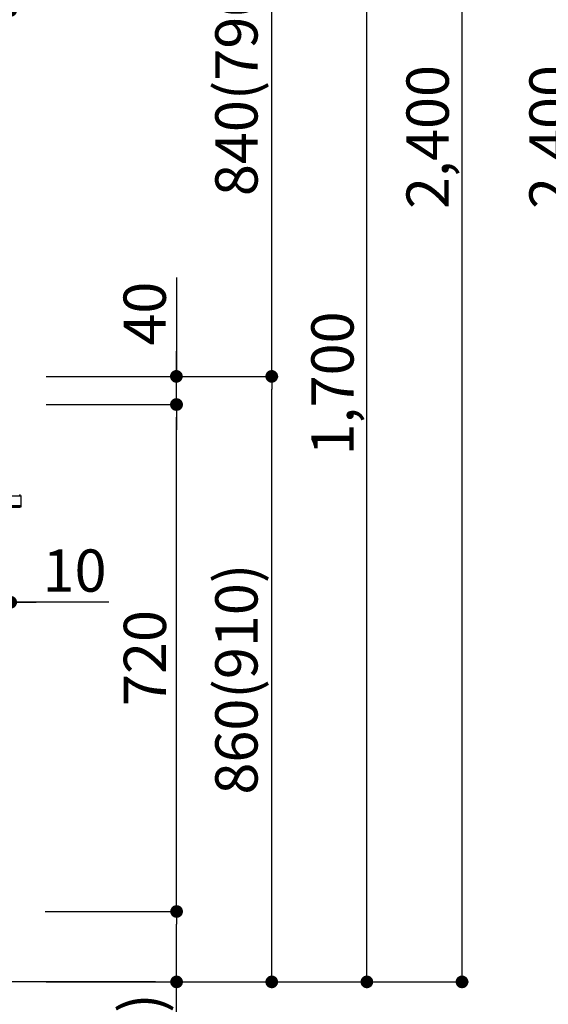
# Model space of a CAD drawing. Extents: x 0 to 26473, y -11045 to -2175.
# Drawn here: x 8271 to 9021, y -8884 to -7486 of the extents above; entities that cross this region are included whole.
import ezdxf

# ---------------------------------------------------------------- set-up
doc = ezdxf.new("R2010")
doc.units = 0
doc.header["$LTSCALE"] = 50
doc.header["$MEASUREMENT"] = 0
doc.layers.get('0').update_dxf_attribs({"linetype": 'CONTINUOUS'})
doc.layers.get('DEFPOINTS').update_dxf_attribs({"color": 146, "linetype": 'CONTINUOUS'})
for name, color, linetype in [('111-壁仕上', 3, 'CONTINUOUS'), ('150-機器', 8, 'CONTINUOUS'), ('166-寸法B', 11, 'CONTINUOUS')]:
    doc.layers.add(name, color=color, linetype=linetype)
doc.styles.add('KH001', font='txt')
doc.dimstyles.new('KH1xx030', dxfattribs={"dimscale": 30, "dimtxt": 2, "dimasz": 0.6, "dimexe": 0.3, "dimexo": 1.2, "dimgap": 0.5, "dimtad": 3, "dimdec": 1, "dimdsep": 46, "dimlunit": 6, "dimtxsty": 'KH001', "dimblk": 'DOT', "dimcen": 1, "dimdle": 1, "dimclrd": 256, "dimclre": 256, "dimclrt": 256, "dimadec": 0, "dimazin": 0, "dimtfac": 1, "dimtdec": 1, "dimtix": 1, "dimtmove": 2, "dimatfit": 3, "dimldrblk": 'CLOSEDBLANK', "dimfxl": 1, "dimtolj": 1, "dimtzin": 0, "dimlwd": -1, "dimlwe": -1, "dimarcsym": 0})

# ---------------------------------------------------------------- blocks, each defined once
blk = doc.blocks.new('_Dot')
at = {"color": 0, "linetype": 'ByBlock', "lineweight": -2}
blk.add_line((-0.5, 0), (-1, 0), dxfattribs=at)
at = {"color": 0, "linetype": 'ByBlock', "const_width": 0.5}
blk.add_lwpolyline([(-0.25, 0, 1), (0.25, 0, 1)], format="xyb", close=True, dxfattribs=at)
blk = doc.blocks.new('*D51')
at = {"layer": '166-寸法B', "transparency": 16777216}
for p, q in [((9448.3, -6452.5), (9064, -6452.5)), ((9073, -8834.5), (9073, -6470.5)), ((9460.3, -8852.5), (9064, -8852.5))]:
    blk.add_line(p, q, dxfattribs=at)
at = {"layer": 'DEFPOINTS', "color": 0, "transparency": 16777216}
for p in [(9073, -6452.5), (9484.3, -6452.5), (9496.3, -8852.5)]:
    blk.add_point(p, dxfattribs=at)
at = {"layer": '166-寸法B', "transparency": 16777216, "xscale": 18, "yscale": 18, "zscale": 18}
for p, rotation in [((9073, -6452.5), 90), ((9073, -8852.5), 270)]:
    blk.add_blockref('_Dot', p, dxfattribs=dict(at, rotation=rotation))
at = {"layer": '166-寸法B', "transparency": 16777216, "insert": (9024.2, -7652.5), "char_height": 60, "attachment_point": 5, "rotation": 90, "style": 'KH001'}
blk.add_mtext('\\A1;2,400', dxfattribs=at)
blk = doc.blocks.new('_ClosedBlank')
at = {"color": 0, "linetype": 'ByBlock', "lineweight": -2}
for p, q in [((-1, 0.167), (0, 0)), ((-1, 0.167), (-1, -0.167)), ((0, 0), (-1, -0.167))]:
    blk.add_line(p, q, dxfattribs=at)
blk = doc.blocks.new('HT-F6S_D')
at = {"layer": '150-機器', "color": 13, "linetype": 'Continuous'}
for p, q in [((-52.6, -170.6), (-52.8, -184.5)), ((-29.1, -170.6), (-52.6, -170.6)), ((-52.8, -184.5), (-52.8, -185.5)), ((-52.8, -184.5), (-29.4, -184.5)), ((-52.8, -185.5), (-52.8, -186.5)), ((-52.8, -185.5), (-29.3, -185.5)), ((-30.2, -186.5), (-51.8, -186.5))]:
    blk.add_line(p, q, dxfattribs=at)
for centre, radius, start, end in [((-50.6, -170.7), 1.96, 94.7636, 179.2), ((-51.8, -185.5), 0.979, 180.8, 270)]:
    blk.add_arc(centre, radius, start, end, dxfattribs=at)
blk = doc.blocks.new('*D182')
at = {"layer": '166-寸法B', "linetype": 'ByBlock', "transparency": 16777216}
for p, q in [((8248.2, -8068.5), (8248.2, -8322.3)), ((8258.2, -8068.5), (8258.2, -8322.3)), ((8230.2, -8313.3), (8212.2, -8313.3)), ((8258.2, -8313.3), (8248.2, -8313.3)), ((8258.2, -8313.3), (8248.2, -8313.3)), ((8397.4, -8313.3), (8258.2, -8313.3)), ((8276.2, -8313.3), (8294.2, -8313.3))]:
    blk.add_line(p, q, dxfattribs=at)
at = {"layer": 'DEFPOINTS', "color": 0, "transparency": 16777216}
for p in [(8248.2, -8032.5), (8258.2, -8032.5), (8248.2, -8313.3)]:
    blk.add_point(p, dxfattribs=at)
at = {"layer": '166-寸法B', "transparency": 16777216, "xscale": 18, "yscale": 18, "zscale": 18}
blk.add_blockref('_Dot', (8248.2, -8313.3), dxfattribs=at)
at = {"layer": '166-寸法B', "transparency": 16777216, "xscale": 18, "yscale": 18, "zscale": 18, "rotation": 180}
blk.add_blockref('_Dot', (8258.2, -8313.3), dxfattribs=at)
at = {"layer": '166-寸法B', "transparency": 16777216, "insert": (8348.8, -8268.3), "char_height": 60, "attachment_point": 5, "style": 'KH001'}
blk.add_mtext('\\A1;10', dxfattribs=at)
blk = doc.blocks.new('*D190')
at = {"layer": '166-寸法B', "transparency": 16777216}
for p, q in [((8308.8, -7992.5), (8637.6, -7992.5)), ((8628.6, -8834.5), (8628.6, -8010.5)), ((8308.3, -8852.5), (8637.6, -8852.5))]:
    blk.add_line(p, q, dxfattribs=at)
at = {"layer": 'DEFPOINTS', "color": 0, "transparency": 16777216}
for p in [(8272.8, -7992.5), (8628.6, -7992.5), (8272.3, -8852.5)]:
    blk.add_point(p, dxfattribs=at)
at = {"layer": '166-寸法B', "transparency": 16777216, "xscale": 18, "yscale": 18, "zscale": 18}
for p, rotation in [((8628.6, -7992.5), 90), ((8628.6, -8852.5), 270)]:
    blk.add_blockref('_Dot', p, dxfattribs=dict(at, rotation=rotation))
at = {"layer": '166-寸法B', "transparency": 16777216, "insert": (8578.5, -8422.5), "char_height": 60, "attachment_point": 5, "rotation": 90, "style": 'KH001'}
blk.add_mtext('\\A1;860(910)', dxfattribs=at)
blk = doc.blocks.new('*D191')
at = {"layer": '166-寸法B', "transparency": 16777216}
for p, q in [((8408.2, -7152.5), (8637.6, -7152.5)), ((8628.6, -7974.5), (8628.6, -7170.5)), ((8308.8, -7992.5), (8637.6, -7992.5))]:
    blk.add_line(p, q, dxfattribs=at)
at = {"layer": 'DEFPOINTS', "color": 0, "transparency": 16777216}
for p in [(8372.2, -7152.5), (8628.6, -7152.5), (8272.8, -7992.5)]:
    blk.add_point(p, dxfattribs=at)
at = {"layer": '166-寸法B', "transparency": 16777216, "xscale": 18, "yscale": 18, "zscale": 18}
for p, rotation in [((8628.6, -7152.5), 90), ((8628.6, -7992.5), 270)]:
    blk.add_blockref('_Dot', p, dxfattribs=dict(at, rotation=rotation))
at = {"layer": '166-寸法B', "transparency": 16777216, "insert": (8578.5, -7572.5), "char_height": 60, "attachment_point": 5, "rotation": 90, "style": 'KH001'}
blk.add_mtext('\\A1;840(790)', dxfattribs=at)
blk = doc.blocks.new('*D193')
at = {"layer": '166-寸法B', "transparency": 16777216}
for p, q in [((8324.3, -6452.5), (8907.6, -6452.5)), ((8898.6, -8834.5), (8898.6, -6470.5)), ((8308.3, -8852.5), (8907.6, -8852.5))]:
    blk.add_line(p, q, dxfattribs=at)
at = {"layer": 'DEFPOINTS', "color": 0, "transparency": 16777216}
for p in [(8288.3, -6452.5), (8898.6, -6452.5), (8272.3, -8852.5)]:
    blk.add_point(p, dxfattribs=at)
at = {"layer": '166-寸法B', "transparency": 16777216, "xscale": 18, "yscale": 18, "zscale": 18}
for p, rotation in [((8898.6, -6452.5), 90), ((8898.6, -8852.5), 270)]:
    blk.add_blockref('_Dot', p, dxfattribs=dict(at, rotation=rotation))
at = {"layer": '166-寸法B', "transparency": 16777216, "insert": (8849.8, -7652.5), "char_height": 60, "attachment_point": 5, "rotation": 90, "style": 'KH001'}
blk.add_mtext('\\A1;2,400', dxfattribs=at)
blk = doc.blocks.new('*D194')
at = {"layer": '166-寸法B', "transparency": 16777216}
for p, q in [((8408.2, -7152.5), (8772.6, -7152.5)), ((8763.6, -8834.5), (8763.6, -7170.5)), ((8308.3, -8852.5), (8772.6, -8852.5))]:
    blk.add_line(p, q, dxfattribs=at)
at = {"layer": 'DEFPOINTS', "color": 0, "transparency": 16777216}
for p in [(8372.2, -7152.5), (8763.6, -7152.5), (8272.3, -8852.5)]:
    blk.add_point(p, dxfattribs=at)
at = {"layer": '166-寸法B', "transparency": 16777216, "xscale": 18, "yscale": 18, "zscale": 18}
for p, rotation in [((8763.6, -7152.5), 90), ((8763.6, -8852.5), 270)]:
    blk.add_blockref('_Dot', p, dxfattribs=dict(at, rotation=rotation))
at = {"layer": '166-寸法B', "transparency": 16777216, "insert": (8714.8, -8002.5), "char_height": 60, "attachment_point": 5, "rotation": 90, "style": 'KH001'}
blk.add_mtext('\\A1;1,700', dxfattribs=at)
blk = doc.blocks.new('*D195')
at = {"layer": '166-寸法B', "transparency": 16777216}
for p, q in [((8307.2, -8752.5), (8502.6, -8752.5)), ((8493.6, -8834.5), (8493.6, -8770.5)), ((8308.3, -8852.5), (8502.6, -8852.5)), ((8493.6, -9190.8), (8493.6, -8852.5))]:
    blk.add_line(p, q, dxfattribs=at)
at = {"layer": 'DEFPOINTS', "color": 0, "transparency": 16777216}
for p in [(8271.2, -8752.5), (8493.6, -8752.5), (8272.3, -8852.5)]:
    blk.add_point(p, dxfattribs=at)
at = {"layer": '166-寸法B', "transparency": 16777216, "xscale": 18, "yscale": 18, "zscale": 18}
for p, rotation in [((8493.6, -8752.5), 90), ((8493.6, -8852.5), 270)]:
    blk.add_blockref('_Dot', p, dxfattribs=dict(at, rotation=rotation))
at = {"layer": '166-寸法B', "transparency": 16777216, "insert": (8443.5, -9032.8), "char_height": 60, "attachment_point": 5, "rotation": 90, "style": 'KH001'}
blk.add_mtext('\\A1;100(150)', dxfattribs=at)
blk = doc.blocks.new('*D196')
at = {"layer": '166-寸法B', "transparency": 16777216}
for p, q in [((8308.8, -8032.5), (8502.6, -8032.5)), ((8493.6, -8734.5), (8493.6, -8050.5)), ((8307.2, -8752.5), (8502.6, -8752.5))]:
    blk.add_line(p, q, dxfattribs=at)
at = {"layer": 'DEFPOINTS', "color": 0, "transparency": 16777216}
for p in [(8272.8, -8032.5), (8493.6, -8032.5), (8271.2, -8752.5)]:
    blk.add_point(p, dxfattribs=at)
at = {"layer": '166-寸法B', "transparency": 16777216, "xscale": 18, "yscale": 18, "zscale": 18}
for p, rotation in [((8493.6, -8032.5), 90), ((8493.6, -8752.5), 270)]:
    blk.add_blockref('_Dot', p, dxfattribs=dict(at, rotation=rotation))
at = {"layer": '166-寸法B', "transparency": 16777216, "insert": (8448.6, -8392.5), "char_height": 60, "attachment_point": 5, "rotation": 90, "style": 'KH001'}
blk.add_mtext('\\A1;720', dxfattribs=at)
blk = doc.blocks.new('*D197')
at = {"layer": '166-寸法B', "transparency": 16777216}
for p, q in [((8493.3, -7852.2), (8493.3, -7992.5)), ((8493.3, -7974.5), (8493.3, -7956.5)), ((8308.5, -7992.5), (8502.3, -7992.5)), ((8493.3, -8032.5), (8493.3, -7992.5)), ((8493.3, -8032.5), (8493.3, -7992.5)), ((8308.5, -8032.5), (8502.3, -8032.5)), ((8493.3, -8050.5), (8493.3, -8068.5))]:
    blk.add_line(p, q, dxfattribs=at)
at = {"layer": 'DEFPOINTS', "color": 0, "transparency": 16777216}
for p in [(8272.5, -7992.5), (8493.3, -7992.5), (8272.5, -8032.5)]:
    blk.add_point(p, dxfattribs=at)
at = {"layer": '166-寸法B', "transparency": 16777216, "xscale": 18, "yscale": 18, "zscale": 18}
for p, rotation in [((8493.3, -7992.5), 270), ((8493.3, -8032.5), 90)]:
    blk.add_blockref('_Dot', p, dxfattribs=dict(at, rotation=rotation))
at = {"layer": '166-寸法B', "transparency": 16777216, "insert": (8448.3, -7903.4), "char_height": 60, "attachment_point": 5, "rotation": 90, "style": 'KH001'}
blk.add_mtext('\\A1;40', dxfattribs=at)
blk = doc.blocks.new('*D219')
at = {"layer": '166-寸法B', "transparency": 16777216}
for p, q in [((8238.2, -7192.9), (8238.2, -7481.7)), ((8258.2, -7956.5), (8258.2, -7463.7)), ((8220.2, -7472.7), (8202.2, -7472.7)), ((8258.2, -7472.7), (8238.2, -7472.7)), ((8276.2, -7472.7), (8294.2, -7472.7))]:
    blk.add_line(p, q, dxfattribs=at)
at = {"layer": 'DEFPOINTS', "color": 0, "transparency": 16777216}
for p in [(8238.2, -7156.9), (8238.2, -7472.7), (8258.2, -7992.5)]:
    blk.add_point(p, dxfattribs=at)
at = {"layer": '166-寸法B', "transparency": 16777216, "xscale": 18, "yscale": 18, "zscale": 18}
blk.add_blockref('_Dot', (8238.2, -7472.7), dxfattribs=at)
at = {"layer": '166-寸法B', "transparency": 16777216, "xscale": 18, "yscale": 18, "zscale": 18, "rotation": 180}
blk.add_blockref('_Dot', (8258.2, -7472.7), dxfattribs=at)
at = {"layer": '166-寸法B', "transparency": 16777216, "insert": (8305, -7427.7), "char_height": 60, "attachment_point": 5, "style": 'KH001'}
blk.add_mtext('\\A1;20', dxfattribs=at)

msp = doc.modelspace()

# ---------------------------------------------------------------- linework, layer by layer
at = {"layer": '111-壁仕上', "ltscale": 2}
msp.add_line((8463.5, -8852.51), (7190.81, -8852.51), dxfattribs=at)

# ---------------------------------------------------------------- block references
at = {"layer": '150-機器', "xscale": -1}
msp.add_blockref('HT-F6S_D', (8220, -7991.63), dxfattribs=at)

# ---------------------------------------------------------------- dimensions: what is measured, and where the dimension line sits
at = {"layer": '166-寸法B'}
for base, p1, p2, picture, middle in [((8898.56, -6452.51), (8272.26, -8852.51), (8288.26, -6452.51), '*D193', (8849.75, -7652.51)), ((9073.04, -6452.51), (9496.3, -8852.51), (9484.3, -6452.51), '*D51', (9024.23, -7652.51)), ((8763.56, -7152.51), (8272.26, -8852.51), (8372.23, -7152.51), '*D194', (8714.75, -8002.51)), ((8493.56, -8032.51), (8271.16, -8752.51), (8272.79, -8032.51), '*D196', (8448.56, -8392.51))]:
    dim = msp.add_linear_dim(base=base, p1=p1, p2=p2, angle=90, dimstyle='KH1xx030', dxfattribs=at)
    dim.commit()
    dim.dimension.update_dxf_attribs({"geometry": picture, "text_midpoint": middle})
for base, p1, p2, override, picture, middle in [((8628.56, -7152.51), (8272.79, -7992.51), (8372.23, -7152.51), {"dimpost": '(790)'}, '*D191', (8578.53, -7572.51)), ((8628.56, -7992.51), (8272.26, -8852.51), (8272.79, -7992.51), {"dimpost": '(910)'}, '*D190', (8578.53, -8422.51))]:
    dim = msp.add_linear_dim(base=base, p1=p1, p2=p2, angle=90, dimstyle='KH1xx030', override=override, dxfattribs=at)
    dim.commit()
    dim.dimension.update_dxf_attribs({"geometry": picture, "text_midpoint": middle})
dim = msp.add_linear_dim(base=(8238.2, -7472.73), p1=(8258.2, -7992.51), p2=(8238.2, -7156.91), angle=180, dimstyle='KH1xx030', dxfattribs=at)
dim.commit()
dim.dimension.update_dxf_attribs({"geometry": '*D219', "text_midpoint": (8304.95, -7427.73), "dimtype": 128})
for base, p1, p2, angle, override, picture, middle in [((8493.29, -7992.51), (8272.52, -8032.51), (8272.52, -7992.51), 90, {"dimtmove": 1}, '*D197', (8480.38, -7903.41)), ((8248.2, -8313.32), (8258.2, -8032.51), (8248.2, -8032.51), 180, {"dimtmove": 1, "dimfxl": 0.5, "dimarcsym": 1}, '*D182', (8348.76, -8287.55)), ((8493.56, -8752.51), (8272.26, -8852.51), (8271.16, -8752.51), 90, {"dimpost": '(150)', "dimtmove": 1}, '*D195', (8452.49, -9032.84))]:
    dim = msp.add_linear_dim(base=base, p1=p1, p2=p2, angle=angle, dimstyle='KH1xx030', override=override, dxfattribs=at)
    dim.commit()
    dim.dimension.update_dxf_attribs({"geometry": picture, "text_midpoint": middle, "dimtype": 128})

doc.saveas('drawing.dxf')
